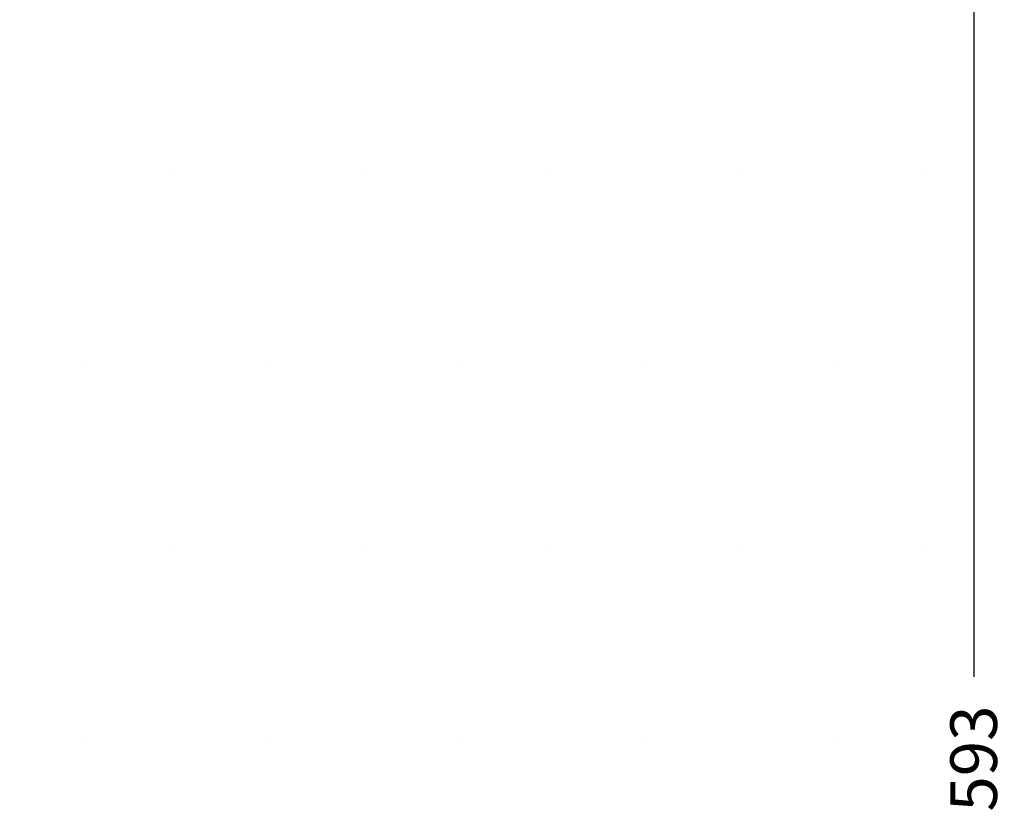
# Model space of a CAD drawing. Units: metres. Extents: x 3040 to 8123, y -31 to 24885.
# Drawn here: x 4090 to 4093, y 971 to 973 of the extents above; entities that cross this region are included whole.
import ezdxf

# ---------------------------------------------------------------- set-up
doc = ezdxf.new("R2010")
doc.units = ezdxf.units.M
doc.layers.add('dim', color=153, linetype='Continuous', lineweight=18)
doc.styles.get("Standard").update_dxf_attribs({"font": 'arial.ttf'})
doc.dimstyles.new('hi', dxfattribs={"dimtxt": 0.14, "dimasz": 0.1, "dimexe": 0.18, "dimexo": 0.0625, "dimgap": 0.09, "dimtad": 0, "dimdec": 0, "dimlfac": 100, "dimzin": 0, "dimdsep": 46, "dimtxsty": 'Standard', "dimblk": 'ARCHTICK', "dimcen": 0, "dimse1": 1, "dimse2": 1, "dimclrd": 8, "dimadec": 0, "dimazin": 0, "dimtfac": 1, "dimtdec": 0, "dimtofl": 0, "dimtmove": 0, "dimatfit": 3, "dimldrblk": 'ARCHTICK', "dimfxl": 1, "dimtolj": 1, "dimtzin": 0, "dimarcsym": 0})

# ---------------------------------------------------------------- blocks, each defined once
blk = doc.blocks.new('_ArchTick')
at = {"color": 0, "linetype": 'ByBlock', "const_width": 0.15}
blk.add_lwpolyline([(-0.5, -0.5), (0.5, 0.5)], dxfattribs=at)
blk = doc.blocks.new('*D1072')
at = {"layer": 'Defpoints', "color": 0, "transparency": 16777216}
for p in [(4089.4327, 973.9488, -1.8), (4092.7756, 973.9488), (4089.4327, 968.0148, -1.8)]:
    blk.add_point(p, dxfattribs=at)
at = {"layer": 'dim', "color": 8, "lineweight": -2, "transparency": 16777216}
for p, q in [((4092.7756, 973.9488), (4092.7756, 971.2264)), ((4092.7756, 968.0148), (4092.7756, 970.7371))]:
    blk.add_line(p, q, dxfattribs=at)
at = {"layer": 'dim', "color": 8, "lineweight": -2, "transparency": 16777216, "xscale": 0.1, "yscale": 0.1, "zscale": 0.1}
for p, rotation in [((4092.7756, 973.9488), 90), ((4092.7756, 968.0148), 270)]:
    blk.add_blockref('_ArchTick', p, dxfattribs=dict(at, rotation=rotation))
at = {"layer": 'dim', "color": 0, "transparency": 16777216, "insert": (4092.7756, 970.9818), "char_height": 0.14, "attachment_point": 5, "rotation": 90}
blk.add_mtext('\\A1;593', dxfattribs=at)

msp = doc.modelspace()

# ---------------------------------------------------------------- linework, layer by layer
at = {"color": 252, "linetype": 'Continuous', "lineweight": 0, "true_color": 0x939598}
for p, q in [((4090.3828543, 972.7320401), (4090.3828543, 972.7320401)), ((4090.9453543, 972.7320401), (4090.9453543, 972.7320401)), ((4091.5078543, 972.7320401), (4091.5078543, 972.7320401)), ((4092.0703543, 972.7320401), (4092.0703543, 972.7320401)), ((4092.6328543, 972.7320401), (4092.6328543, 972.7320401)), ((4090.1016043, 972.1695401), (4090.1016043, 972.1695401)), ((4090.6641043, 972.1695401), (4090.6641043, 972.1695401)), ((4091.2266043, 972.1695401), (4091.2266043, 972.1695401)), ((4091.7891043, 972.1695401), (4091.7891043, 972.1695401)), ((4092.3516043, 972.1695401), (4092.3516043, 972.1695401)), ((4090.3828543, 971.6070401), (4090.3828543, 971.6070401)), ((4090.9453543, 971.6070401), (4090.9453543, 971.6070401)), ((4091.5078543, 971.6070401), (4091.5078543, 971.6070401)), ((4092.0703543, 971.6070401), (4092.0703543, 971.6070401)), ((4092.6328543, 971.6070401), (4092.6328543, 971.6070401)), ((4090.1016043, 971.0445401), (4090.1016043, 971.0445401)), ((4090.6641043, 971.0445401), (4090.6641043, 971.0445401)), ((4091.2266043, 971.0445401), (4091.2266043, 971.0445401)), ((4091.7891043, 971.0445401), (4091.7891043, 971.0445401)), ((4092.3516043, 971.0445401), (4092.3516043, 971.0445401))]:
    msp.add_line(p, q, dxfattribs=at)

# ---------------------------------------------------------------- dimensions: what is measured, and where the dimension line sits
at = {"layer": 'dim'}
dim = msp.add_linear_dim(base=(4092.7755628, 973.9487978), p1=(4089.432699, 968.0147789, -1.7999985), p2=(4089.432699, 973.9487978, -1.7999985), angle=90, dimstyle='hi', dxfattribs=at)
dim.commit()
dim.dimension.update_dxf_attribs({"geometry": '*D1072', "text_midpoint": (4092.7755628, 970.9817884)})

doc.saveas('drawing.dxf')
